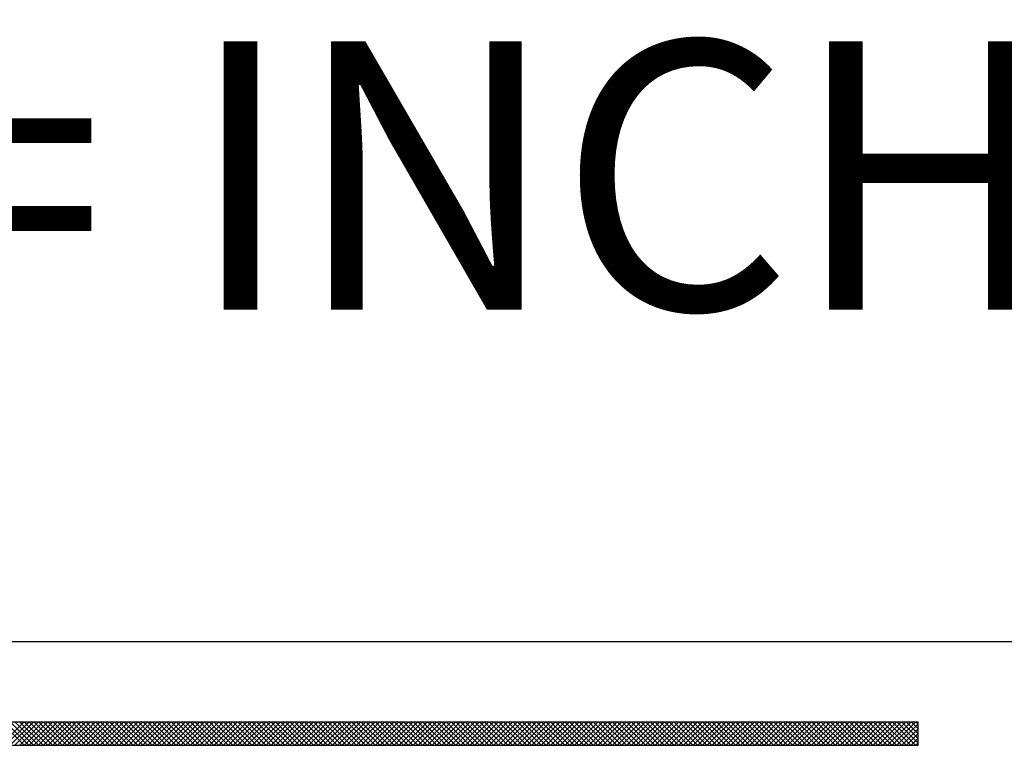
# Model space of a CAD drawing. Extents: x 0 to 34.5, y 0 to 33.
# Drawn here: x 22.8 to 23.5, y 19.3 to 19.8 of the extents above; entities that cross this region are included whole.
import ezdxf
from ezdxf.enums import TextEntityAlignment as Align

# ---------------------------------------------------------------- set-up
doc = ezdxf.new("R2010")
doc.units = 0
doc.header["$LTSCALE"] = 0.25
doc.header["$MEASUREMENT"] = 0
doc.layers.add('FORMAT SHEET 2', color=6, linetype='CONTINUOUS')
doc.layers.add('TEXT', color=7, linetype='CONTINUOUS')
doc.styles.add('RD25', font='ROMAND.shx', dxfattribs={"height": 0.25})
doc.styles.add('ROMAND', font='ROMAND.SHX')
doc.styles.add('RS10', font='ROMANS.shx', dxfattribs={"height": 0.1})

# ---------------------------------------------------------------- blocks, each defined once
blk = doc.blocks.new('SHEET 2')
at = {"layer": 'FORMAT SHEET 2', "color": 6}
blk.add_line((26.965, 3.82), (33.34, 3.82), dxfattribs=at)
at = {"layer": 'FORMAT SHEET 2', "color": 11}
for p, q in [((30.34607, 3.72336), (30.36771, 3.745)), ((30.36788, 3.72336), (30.34625, 3.745)), ((30.35049, 3.72336), (30.37213, 3.745)), ((30.3723, 3.72336), (30.35066, 3.745)), ((30.35491, 3.72336), (30.37655, 3.745)), ((30.37672, 3.72336), (30.35508, 3.745)), ((30.35933, 3.72336), (30.38097, 3.745)), ((30.38114, 3.72336), (30.3595, 3.745)), ((30.36375, 3.72336), (30.38539, 3.745)), ((30.38556, 3.72336), (30.36392, 3.745)), ((30.36817, 3.72336), (30.38981, 3.745)), ((30.38998, 3.72336), (30.36834, 3.745)), ((30.37259, 3.72336), (30.39423, 3.745)), ((30.3944, 3.72336), (30.37276, 3.745)), ((30.37701, 3.72336), (30.39865, 3.745)), ((30.39882, 3.72336), (30.37718, 3.745)), ((30.38143, 3.72336), (30.40307, 3.745)), ((30.40324, 3.72336), (30.3816, 3.745)), ((30.38585, 3.72336), (30.40749, 3.745)), ((30.40766, 3.72336), (30.38602, 3.745)), ((30.39027, 3.72336), (30.4119, 3.745)), ((30.41208, 3.72336), (30.39044, 3.745)), ((30.39469, 3.72336), (30.41632, 3.745)), ((30.4165, 3.72336), (30.39486, 3.745)), ((30.39911, 3.72336), (30.42074, 3.745)), ((30.42091, 3.72336), (30.39928, 3.745)), ((30.40353, 3.72336), (30.42516, 3.745)), ((30.42533, 3.72336), (30.4037, 3.745)), ((30.40795, 3.72336), (30.42958, 3.745)), ((30.42975, 3.72336), (30.40812, 3.745)), ((30.41237, 3.72336), (30.434, 3.745)), ((30.43417, 3.72336), (30.41254, 3.745)), ((30.41678, 3.72336), (30.43842, 3.745)), ((30.43859, 3.72336), (30.41696, 3.745)), ((30.4212, 3.72336), (30.44284, 3.745)), ((30.44301, 3.72336), (30.42138, 3.745)), ((30.42562, 3.72336), (30.44726, 3.745)), ((30.44743, 3.72336), (30.42579, 3.745)), ((30.43004, 3.72336), (30.45168, 3.745)), ((30.45185, 3.72336), (30.43021, 3.745)), ((30.43446, 3.72336), (30.4561, 3.745)), ((30.45627, 3.72336), (30.43463, 3.745)), ((30.43888, 3.72336), (30.46052, 3.745)), ((30.46069, 3.72336), (30.43905, 3.745)), ((30.4433, 3.72336), (30.46494, 3.745)), ((30.46511, 3.72336), (30.44347, 3.745)), ((30.44772, 3.72336), (30.46936, 3.745)), ((30.46953, 3.72336), (30.44789, 3.745)), ((30.45214, 3.72336), (30.47378, 3.745)), ((30.47395, 3.72336), (30.45231, 3.745)), ((30.45656, 3.72336), (30.4782, 3.745)), ((30.47837, 3.72336), (30.45673, 3.745)), ((30.46098, 3.72336), (30.48262, 3.745)), ((30.48279, 3.72336), (30.46115, 3.745)), ((30.4654, 3.72336), (30.48703, 3.745)), ((30.48721, 3.72336), (30.46557, 3.745)), ((30.46982, 3.72336), (30.49145, 3.745)), ((30.49163, 3.72336), (30.46999, 3.745)), ((30.47424, 3.72336), (30.49587, 3.745)), ((30.49604, 3.72336), (30.47441, 3.745)), ((30.47866, 3.72336), (30.50029, 3.745)), ((30.50046, 3.72336), (30.47883, 3.745)), ((30.48308, 3.72336), (30.50471, 3.745)), ((30.50488, 3.72336), (30.48325, 3.745)), ((30.4875, 3.72336), (30.50913, 3.745)), ((30.5093, 3.72336), (30.48767, 3.745)), ((30.49192, 3.72336), (30.51355, 3.745)), ((30.51372, 3.72336), (30.49209, 3.745)), ((30.49633, 3.72336), (30.51797, 3.745)), ((30.51814, 3.72336), (30.49651, 3.745)), ((30.50075, 3.72336), (30.52239, 3.745)), ((30.52256, 3.72336), (30.50093, 3.745)), ((30.50517, 3.72336), (30.52681, 3.745)), ((30.52698, 3.72336), (30.50534, 3.745)), ((30.50959, 3.72336), (30.53123, 3.745)), ((30.5314, 3.72336), (30.50976, 3.745)), ((30.51401, 3.72336), (30.53565, 3.745)), ((30.53582, 3.72336), (30.51418, 3.745)), ((30.51843, 3.72336), (30.54007, 3.745)), ((30.54024, 3.72336), (30.5186, 3.745)), ((30.52285, 3.72336), (30.54449, 3.745)), ((30.54466, 3.72336), (30.52302, 3.745)), ((30.52727, 3.72336), (30.54891, 3.745)), ((30.54908, 3.72336), (30.52744, 3.745)), ((30.53169, 3.72336), (30.55333, 3.745)), ((30.5535, 3.72336), (30.53186, 3.745)), ((30.53611, 3.72336), (30.55775, 3.745)), ((30.55792, 3.72336), (30.53628, 3.745)), ((30.54053, 3.72336), (30.56216, 3.745)), ((30.56234, 3.72336), (30.5407, 3.745)), ((30.54495, 3.72336), (30.56658, 3.745)), ((30.56676, 3.72336), (30.54512, 3.745)), ((30.54937, 3.72336), (30.571, 3.745)), ((30.57117, 3.72336), (30.54954, 3.745)), ((30.55379, 3.72336), (30.57542, 3.745)), ((30.57559, 3.72336), (30.55396, 3.745)), ((30.55821, 3.72336), (30.57984, 3.745)), ((30.58001, 3.72336), (30.55838, 3.745)), ((30.56263, 3.72336), (30.58426, 3.745)), ((30.58443, 3.72336), (30.5628, 3.745)), ((30.56705, 3.72336), (30.58868, 3.745)), ((30.58885, 3.72336), (30.56722, 3.745)), ((30.57146, 3.72336), (30.5931, 3.745)), ((30.59327, 3.72336), (30.57164, 3.745)), ((30.57588, 3.72336), (30.59752, 3.745)), ((30.59769, 3.72336), (30.57606, 3.745)), ((30.5803, 3.72336), (30.60194, 3.745)), ((30.60211, 3.72336), (30.58047, 3.745)), ((30.58472, 3.72336), (30.60636, 3.745)), ((30.60653, 3.72336), (30.58489, 3.745)), ((30.58914, 3.72336), (30.61078, 3.745)), ((30.61095, 3.72336), (30.58931, 3.745)), ((30.59356, 3.72336), (30.6152, 3.745)), ((30.61537, 3.72336), (30.59373, 3.745)), ((30.59798, 3.72336), (30.61962, 3.745)), ((30.61979, 3.72336), (30.59815, 3.745)), ((30.6024, 3.72336), (30.62404, 3.745)), ((30.62421, 3.72336), (30.60257, 3.745)), ((30.60682, 3.72336), (30.62846, 3.745)), ((30.62863, 3.72336), (30.60699, 3.745)), ((30.61124, 3.72336), (30.63288, 3.745)), ((30.63305, 3.72336), (30.61141, 3.745)), ((30.61566, 3.72336), (30.6373, 3.745)), ((30.63747, 3.72336), (30.61583, 3.745)), ((30.62008, 3.72336), (30.64171, 3.745)), ((30.64189, 3.72336), (30.62025, 3.745)), ((30.6245, 3.72336), (30.64613, 3.745)), ((30.64631, 3.72336), (30.62467, 3.745)), ((30.62892, 3.72336), (30.65055, 3.745)), ((30.65072, 3.72336), (30.62909, 3.745)), ((30.63334, 3.72336), (30.65497, 3.745)), ((30.65514, 3.72336), (30.63351, 3.745)), ((30.63776, 3.72336), (30.65939, 3.745)), ((30.65956, 3.72336), (30.63793, 3.745)), ((30.64218, 3.72336), (30.66381, 3.745)), ((30.66398, 3.72336), (30.64235, 3.745)), ((30.64659, 3.72336), (30.66823, 3.745)), ((30.6684, 3.72336), (30.64677, 3.745)), ((30.65101, 3.72336), (30.67265, 3.745)), ((30.67282, 3.72336), (30.65119, 3.745)), ((30.65543, 3.72336), (30.67707, 3.745)), ((30.67724, 3.72336), (30.6556, 3.745)), ((30.65985, 3.72336), (30.68149, 3.745)), ((30.68166, 3.72336), (30.66002, 3.745)), ((30.66427, 3.72336), (30.68591, 3.745)), ((30.68608, 3.72336), (30.66444, 3.745)), ((30.66869, 3.72336), (30.69033, 3.745)), ((30.6905, 3.72336), (30.66886, 3.745)), ((30.67311, 3.72336), (30.69475, 3.745)), ((30.69492, 3.72336), (30.67328, 3.745)), ((30.67753, 3.72336), (30.69917, 3.745)), ((30.69934, 3.72336), (30.6777, 3.745)), ((30.68195, 3.72336), (30.70359, 3.745)), ((30.70376, 3.72336), (30.68212, 3.745)), ((30.68637, 3.72336), (30.70801, 3.745)), ((30.70818, 3.72336), (30.68654, 3.745)), ((30.69079, 3.72336), (30.71243, 3.745)), ((30.7126, 3.72336), (30.69096, 3.745)), ((30.69521, 3.72336), (30.71684, 3.745)), ((30.71702, 3.72336), (30.69538, 3.745)), ((30.69963, 3.72336), (30.72126, 3.745)), ((30.72144, 3.72336), (30.6998, 3.745)), ((30.70405, 3.72336), (30.72568, 3.745)), ((30.72585, 3.72336), (30.70422, 3.745)), ((30.70847, 3.72336), (30.7301, 3.745)), ((30.73027, 3.72336), (30.70864, 3.745)), ((30.71289, 3.72336), (30.73452, 3.745)), ((30.73469, 3.72336), (30.71306, 3.745)), ((30.71731, 3.72336), (30.73894, 3.745)), ((30.73911, 3.72336), (30.71748, 3.745)), ((30.72172, 3.72336), (30.74336, 3.745)), ((30.74353, 3.72336), (30.7219, 3.745)), ((30.72614, 3.72336), (30.74778, 3.745)), ((30.74795, 3.72336), (30.72632, 3.745)), ((30.73056, 3.72336), (30.7522, 3.745)), ((30.75237, 3.72336), (30.73073, 3.745)), ((30.73498, 3.72336), (30.75662, 3.745)), ((30.75679, 3.72336), (30.73515, 3.745)), ((30.7394, 3.72336), (30.76104, 3.745)), ((30.76121, 3.72336), (30.73957, 3.745)), ((30.74382, 3.72336), (30.76546, 3.745)), ((30.76563, 3.72336), (30.74399, 3.745)), ((30.74824, 3.72336), (30.76988, 3.745)), ((30.77005, 3.72336), (30.74841, 3.745)), ((30.75266, 3.72336), (30.7743, 3.745)), ((30.77447, 3.72336), (30.75283, 3.745)), ((30.75708, 3.72336), (30.77872, 3.745)), ((30.77889, 3.72336), (30.75725, 3.745)), ((30.7615, 3.72336), (30.78314, 3.745)), ((30.78331, 3.72336), (30.76167, 3.745)), ((30.76592, 3.72336), (30.78756, 3.745)), ((30.78773, 3.72336), (30.76609, 3.745)), ((30.77034, 3.72336), (30.79197, 3.745)), ((30.79215, 3.72336), (30.77051, 3.745)), ((30.77476, 3.72336), (30.79639, 3.745)), ((30.79657, 3.72336), (30.77493, 3.745)), ((30.77918, 3.72336), (30.80081, 3.745)), ((30.80098, 3.72336), (30.77935, 3.745)), ((30.7836, 3.72336), (30.80523, 3.745)), ((30.8054, 3.72336), (30.78377, 3.745)), ((30.78802, 3.72336), (30.80965, 3.745)), ((30.80982, 3.72336), (30.78819, 3.745)), ((30.79244, 3.72336), (30.81407, 3.745)), ((30.81424, 3.72336), (30.79261, 3.745)), ((30.79685, 3.72336), (30.81849, 3.745)), ((30.81866, 3.72336), (30.79703, 3.745)), ((30.80127, 3.72336), (30.82291, 3.745)), ((30.82308, 3.72336), (30.80145, 3.745)), ((30.80569, 3.72336), (30.82733, 3.745)), ((30.8275, 3.72336), (30.80586, 3.745)), ((30.81011, 3.72336), (30.83175, 3.745)), ((30.83192, 3.72336), (30.81028, 3.745)), ((30.81453, 3.72336), (30.83617, 3.745)), ((30.83634, 3.72336), (30.8147, 3.745)), ((30.81895, 3.72336), (30.84059, 3.745)), ((30.84076, 3.72336), (30.81912, 3.745)), ((30.82337, 3.72336), (30.84501, 3.745)), ((30.84518, 3.72336), (30.82354, 3.745)), ((30.82779, 3.72336), (30.84943, 3.745)), ((30.8496, 3.72336), (30.82796, 3.745)), ((30.83221, 3.72336), (30.85385, 3.745)), ((30.85402, 3.72336), (30.83238, 3.745)), ((30.83663, 3.72336), (30.85827, 3.745)), ((30.85844, 3.72336), (30.8368, 3.745)), ((30.84105, 3.72336), (30.86269, 3.745)), ((30.86286, 3.72336), (30.84122, 3.745)), ((30.84547, 3.72336), (30.8671, 3.745)), ((30.86728, 3.72336), (30.84564, 3.745)), ((30.84989, 3.72336), (30.87152, 3.745)), ((30.8717, 3.72336), (30.85006, 3.745)), ((30.85431, 3.72336), (30.87594, 3.745)), ((30.87611, 3.72336), (30.85448, 3.745)), ((30.85873, 3.72336), (30.88036, 3.745)), ((30.88053, 3.72336), (30.8589, 3.745)), ((30.86315, 3.72336), (30.88478, 3.745)), ((30.88495, 3.72336), (30.86332, 3.745)), ((30.86757, 3.72336), (30.8892, 3.745)), ((30.88937, 3.72336), (30.86774, 3.745)), ((30.87198, 3.72336), (30.89362, 3.745)), ((30.89379, 3.72336), (30.87216, 3.745)), ((30.8764, 3.72336), (30.89804, 3.745)), ((30.89821, 3.72336), (30.87658, 3.745)), ((30.88082, 3.72336), (30.90246, 3.745)), ((30.90263, 3.72336), (30.88099, 3.745)), ((30.88524, 3.72336), (30.90688, 3.745)), ((30.90705, 3.72336), (30.88541, 3.745)), ((30.88966, 3.72336), (30.9113, 3.745)), ((30.91147, 3.72336), (30.88983, 3.745)), ((30.89408, 3.72336), (30.91572, 3.745)), ((30.91589, 3.72336), (30.89425, 3.745)), ((30.8985, 3.72336), (30.92014, 3.745)), ((30.92031, 3.72336), (30.89867, 3.745)), ((30.90292, 3.72336), (30.92456, 3.745)), ((30.92473, 3.72336), (30.90309, 3.745)), ((30.90734, 3.72336), (30.92898, 3.745)), ((30.92915, 3.72336), (30.90751, 3.745)), ((30.91176, 3.72336), (30.9334, 3.745)), ((30.93357, 3.72336), (30.91193, 3.745)), ((30.91618, 3.72336), (30.93782, 3.745)), ((30.93799, 3.72336), (30.91635, 3.745)), ((30.9206, 3.72336), (30.94223, 3.745)), ((30.94241, 3.72336), (30.92077, 3.745)), ((30.92502, 3.72336), (30.94665, 3.745)), ((30.94683, 3.72336), (30.92519, 3.745)), ((30.92944, 3.72336), (30.95107, 3.745)), ((30.95124, 3.72336), (30.92961, 3.745)), ((30.93386, 3.72336), (30.95549, 3.745)), ((30.95566, 3.72336), (30.93403, 3.745)), ((30.93828, 3.72336), (30.95991, 3.745)), ((30.96008, 3.72336), (30.93845, 3.745)), ((30.9427, 3.72336), (30.96433, 3.745)), ((30.9645, 3.72336), (30.94287, 3.745)), ((30.94712, 3.72336), (30.96875, 3.745)), ((30.96892, 3.72336), (30.94729, 3.745)), ((30.95153, 3.72336), (30.97317, 3.745)), ((30.97334, 3.72336), (30.95171, 3.745)), ((30.95595, 3.72336), (30.97759, 3.745)), ((30.97776, 3.72336), (30.95613, 3.745)), ((30.96037, 3.72336), (30.98201, 3.745)), ((30.98218, 3.72336), (30.96054, 3.745)), ((30.96479, 3.72336), (30.98643, 3.745)), ((30.9866, 3.72336), (30.96496, 3.745)), ((30.96921, 3.72336), (30.99085, 3.745)), ((30.99102, 3.72336), (30.96938, 3.745)), ((30.97363, 3.72336), (30.99527, 3.745)), ((30.99544, 3.72336), (30.9738, 3.745)), ((30.97805, 3.72336), (30.99969, 3.745)), ((30.99986, 3.72336), (30.97822, 3.745)), ((30.98247, 3.72336), (31.00411, 3.745)), ((31.00428, 3.72336), (30.98264, 3.745)), ((30.98689, 3.72336), (31.00853, 3.745)), ((31.0087, 3.72336), (30.98706, 3.745)), ((30.99131, 3.72336), (31.01295, 3.745)), ((31.01312, 3.72336), (30.99148, 3.745)), ((30.99573, 3.72336), (31.01736, 3.745)), ((31.01754, 3.72336), (30.9959, 3.745)), ((31.00015, 3.72336), (31.02178, 3.745)), ((31.02196, 3.72336), (31.00032, 3.745)), ((31.00457, 3.72336), (31.0262, 3.745)), ((31.02637, 3.72336), (31.00474, 3.745)), ((31.00899, 3.72336), (31.03062, 3.745)), ((31.03079, 3.72336), (31.00916, 3.745)), ((31.01341, 3.72336), (31.03504, 3.745)), ((31.03521, 3.72336), (31.01358, 3.745)), ((31.01783, 3.72336), (31.03946, 3.745)), ((31.03963, 3.72336), (31.018, 3.745)), ((31.02225, 3.72336), (31.04388, 3.745)), ((31.04405, 3.72336), (31.02242, 3.745)), ((31.02666, 3.72336), (31.0483, 3.745)), ((31.04847, 3.72336), (31.02684, 3.745)), ((31.03108, 3.72336), (31.05272, 3.745)), ((31.05289, 3.72336), (31.03126, 3.745)), ((31.0355, 3.72336), (31.05714, 3.745)), ((31.05731, 3.72336), (31.03567, 3.745)), ((31.03992, 3.72336), (31.06156, 3.745)), ((31.06173, 3.72336), (31.04009, 3.745)), ((31.04434, 3.72336), (31.06598, 3.745)), ((31.06615, 3.72336), (31.04451, 3.745)), ((31.04876, 3.72336), (31.0704, 3.745)), ((31.07057, 3.72336), (31.04893, 3.745)), ((31.05318, 3.72336), (31.07482, 3.745)), ((31.07499, 3.72336), (31.05335, 3.745)), ((31.0576, 3.72336), (31.07924, 3.745)), ((31.07941, 3.72336), (31.05777, 3.745)), ((31.06202, 3.72336), (31.08366, 3.745)), ((31.08383, 3.72336), (31.06219, 3.745)), ((31.06644, 3.72336), (31.08808, 3.745)), ((31.08825, 3.72336), (31.06661, 3.745)), ((31.07086, 3.72336), (31.0925, 3.745)), ((31.09267, 3.72336), (31.07103, 3.745)), ((31.07528, 3.72336), (31.09691, 3.745)), ((31.09709, 3.72336), (31.07545, 3.745)), ((31.0797, 3.72336), (31.10133, 3.745)), ((31.10151, 3.72336), (31.07987, 3.745)), ((31.08412, 3.72336), (31.10575, 3.745)), ((31.10592, 3.72336), (31.08429, 3.745)), ((31.08854, 3.72336), (31.11017, 3.745)), ((31.11034, 3.72336), (31.08871, 3.745)), ((31.09296, 3.72336), (31.11459, 3.745)), ((31.11476, 3.72336), (31.09313, 3.745)), ((31.09738, 3.72336), (31.11901, 3.745)), ((31.11918, 3.72336), (31.09755, 3.745)), ((31.10179, 3.72336), (31.12343, 3.745)), ((31.1236, 3.72336), (31.10197, 3.745)), ((31.10621, 3.72336), (31.12785, 3.745)), ((31.12802, 3.72336), (31.10639, 3.745)), ((31.11063, 3.72336), (31.13227, 3.745)), ((31.13244, 3.72336), (31.1108, 3.745)), ((31.11505, 3.72336), (31.13669, 3.745)), ((31.13686, 3.72336), (31.11522, 3.745)), ((31.11947, 3.72336), (31.14111, 3.745)), ((31.14128, 3.72336), (31.11964, 3.745)), ((31.12389, 3.72336), (31.14553, 3.745)), ((31.1457, 3.72336), (31.12406, 3.745)), ((31.12831, 3.72336), (31.14995, 3.745)), ((31.15012, 3.72336), (31.12848, 3.745)), ((31.13273, 3.72336), (31.15437, 3.745)), ((31.15454, 3.72336), (31.1329, 3.745)), ((31.13715, 3.72336), (31.15879, 3.745)), ((31.15896, 3.72336), (31.13732, 3.745)), ((31.14157, 3.72336), (31.16321, 3.745)), ((31.16338, 3.72336), (31.14174, 3.745)), ((31.14599, 3.72336), (31.16763, 3.745)), ((31.1678, 3.72336), (31.14616, 3.745)), ((31.15041, 3.72336), (31.17204, 3.745)), ((31.17222, 3.72336), (31.15058, 3.745)), ((31.15483, 3.72336), (31.17646, 3.745)), ((31.17664, 3.72336), (31.155, 3.745)), ((31.15925, 3.72336), (31.18088, 3.745)), ((31.18105, 3.72336), (31.15942, 3.745)), ((31.16367, 3.72336), (31.1853, 3.745)), ((31.18547, 3.72336), (31.16384, 3.745)), ((31.16809, 3.72336), (31.18972, 3.745)), ((31.18989, 3.72336), (31.16826, 3.745)), ((31.17251, 3.72336), (31.19414, 3.745)), ((31.19431, 3.72336), (31.17268, 3.745)), ((31.17692, 3.72336), (31.19856, 3.745)), ((31.19873, 3.72336), (31.1771, 3.745)), ((31.2012, 3.72531), (31.18152, 3.745)), ((31.2012, 3.72973), (31.18593, 3.745)), ((31.2012, 3.73415), (31.19035, 3.745)), ((31.2012, 3.73857), (31.19477, 3.745)), ((31.2012, 3.74299), (31.19919, 3.745)), ((31.18134, 3.72336), (31.2012, 3.74322)), ((31.18576, 3.72336), (31.2012, 3.7388)), ((31.19018, 3.72336), (31.2012, 3.73438)), ((31.1946, 3.72336), (31.2012, 3.72996)), ((31.19902, 3.72336), (31.2012, 3.72555))]:
    blk.add_line(p, q, dxfattribs=at)
for points in [[(31.2012, 3.745), (31.2012, 3.745), (29.1038, 3.745), (29.1038, 3.745)], [(31.2012, 3.72336), (31.2012, 3.72336), (31.2012, 3.745), (31.2012, 3.745)], [(29.1038, 3.72336), (29.1038, 3.72336), (31.2012, 3.72336), (31.2012, 3.72336)]]:
    blk.add_open_spline(points, degree=3, dxfattribs=at)
at = {"layer": 'FORMAT SHEET 2', "color": 7, "style": 'RD25'}
for tag, p in [('DRAWING_NAME', (30.1525, 2.488)), ('DRAWING_NAME', (30.1525, 2.0332)), ('NUMBER', (30.69, 1.2538)), ('REV', (32.89, 1.2538))]:
    blk.add_attdef(tag, text='', height=0.25, dxfattribs=at).set_placement(p, align=Align.MIDDLE)
at = {"layer": 'FORMAT SHEET 2', "color": 1, "style": 'RS10'}
blk.add_attdef('XX', text='', height=0.1, dxfattribs=at).set_placement((32.91012, 0.8298), align=Align.MIDDLE)
for tag, p in [('FILE', (28.9205, 0.78106)), ('2', (32.31136, 0.7771))]:
    blk.add_attdef(tag, text='', height=0.1, dxfattribs=at).set_placement(p, align=Align.RIGHT)
blk.add_attdef('SCALE', text='', height=0.1, dxfattribs=at).set_placement((30.3066, 0.8298), align=Align.MIDDLE_LEFT)

msp = doc.modelspace()

# ---------------------------------------------------------------- block references
at = {"layer": 'FORMAT SHEET 2', "xscale": 0.75, "yscale": 0.75, "zscale": 0.75}
msp.add_blockref('SHEET 2', (0, 16.5), dxfattribs=at)

# ---------------------------------------------------------------- texts
at = {"layer": 'TEXT', "color": 7, "style": 'ROMAND'}
msp.add_text('DIMENSIONS = INCH [MM]', height=0.1875, dxfattribs=at).set_placement((22.61437, 19.6907), align=Align.MIDDLE_CENTER)

doc.saveas('drawing.dxf')
